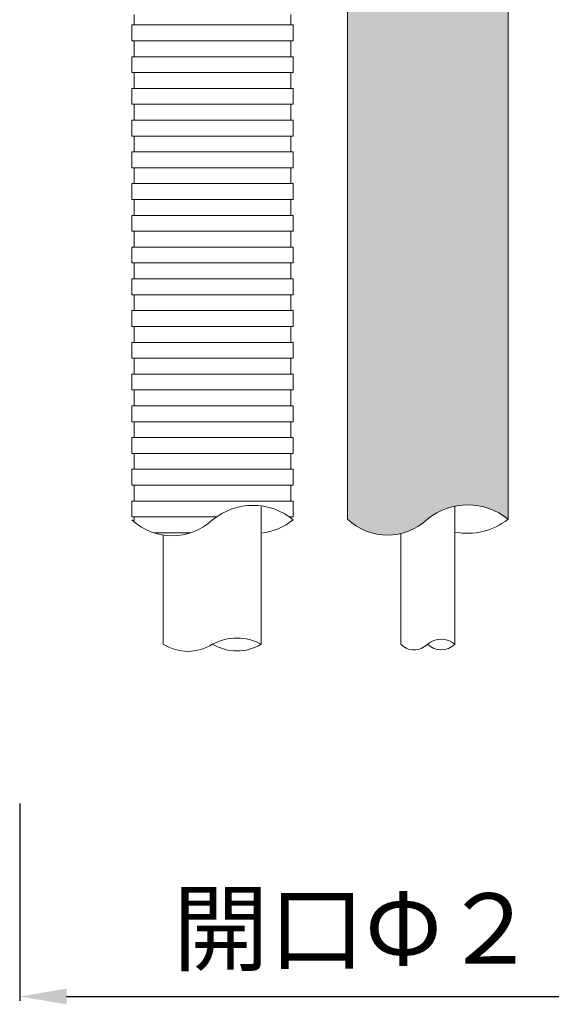
# Model space of a CAD drawing. Units: millimetres. Extents: x 117 to 1981, y 84 to 1108.
# Drawn here: x 1662 to 1684, y 870 to 912 of the extents above; entities that cross this region are included whole.
import ezdxf

# ---------------------------------------------------------------- set-up
doc = ezdxf.new("R2010")
doc.units = ezdxf.units.MM
doc.layers.add('寸法', color=7, linetype='Continuous')
doc.layers.add('防火材', color=7, linetype='Continuous')
doc.styles.get("Standard").update_dxf_attribs({"font": 'arial.ttf'})
doc.dimstyles.get("Standard").update_dxf_attribs({"dimtxt": 0.18, "dimasz": 0.18, "dimexe": 0.18, "dimexo": 0.0625, "dimgap": 0.09, "dimtad": 0, "dimtih": 1, "dimtoh": 1, "dimdec": 4, "dimzin": 0, "dimdsep": 46, "dimtxsty": 'Standard', "dimcen": 0.09, "dimadec": 0, "dimazin": 0, "dimtfac": 1, "dimtdec": 4, "dimtofl": 0, "dimtmove": 0, "dimatfit": 3, "dimfxl": 1, "dimtolj": 1, "dimtzin": 0, "dimarcsym": 0})

# ---------------------------------------------------------------- blocks, each defined once
blk = doc.blocks.new('*D42')
at = {"layer": 'Defpoints', "color": 0, "linetype": 'Continuous', "transparency": 16777216}
for p in [(1661.524129100267, 878.8464006384027), (1706.525194347429, 878.8464006384027), (1706.525194347429, 870.6218395590653)]:
    blk.add_point(p, dxfattribs=at)
at = {"layer": '寸法', "color": 0, "linetype": 'Continuous', "lineweight": -2, "transparency": 16777216}
for p, q in [((1661.524129100267, 878.8464006384027), (1661.524129100267, 870.4418395590654)), ((1706.525194347429, 878.8464006384027), (1706.525194347429, 870.4418395590654)), ((1663.524129100267, 870.6218395590653), (1704.525194347429, 870.6218395590653))]:
    blk.add_line(p, q, dxfattribs=at)
at = {"layer": '寸法', "color": 0, "linetype": 'Continuous', "transparency": 16777216}
for points in [[(1663.524129100267, 870.9551728923987), (1663.524129100267, 870.2885062257321), (1661.524129100267, 870.6218395590653)], [(1704.525194347429, 870.9551728923987), (1704.525194347429, 870.2885062257321), (1706.525194347429, 870.6218395590653)]]:
    blk.add_solid(points, dxfattribs=at)
at = {"layer": '寸法', "color": 0, "linetype": 'Continuous', "lineweight": 13, "transparency": 16777216, "insert": (1684.024661723848, 873.5224077408835), "char_height": 3, "attachment_point": 5}
blk.add_mtext('\\A1;{\\fMS PGothic|b0|i0|c128|p50;開口\\A0;Φ\\A1;２２０以下}', dxfattribs=at)

msp = doc.modelspace()

# ---------------------------------------------------------------- hatches: boundary and pattern name
at = {"layer": '防火材', "linetype": 'Continuous', "lineweight": 13}
h = msp.add_hatch(dxfattribs=at)
h.set_pattern_fill('ANGLE', color=256, scale=3, angle=-90.00000000000001)
h.set_pattern_definition([(270, (4.90146830739809, 1067.207161812463), (0.825, -2e-16), [0.6000000000000001, -0.225]), (360, (4.90146830739809, 1067.207161812463), (2e-16, 0.825), [0.6000000000000001, -0.225])])
edge = h.paths.add_edge_path()
edge.add_line((1682.3540792499, 934.1001961329897), (1675.501838216824, 934.1001961329897))
edge.add_line((1675.501838216824, 934.1001961329897), (1675.501838216824, 890.9770405193492))
edge.add_arc((1677.206684733532, 892.7646382312632), 2.470224124481652, 226.357332267639, 313.6426677298828)
edge.add_arc((1680.632805250072, 888.8455304948787), 2.739729761649796, 51.07782926582081, 128.9221707363677, ccw=False)
edge.add_line((1682.3540792499, 890.9770405193412), (1682.3540792499, 934.1001961329899))
edge = h.paths.add_edge_path()
edge.add_line((1675.501838216824, 945.6481030701826), (1682.3540792499, 945.6479363482581))
edge.add_line((1682.3540792499, 945.6479363482581), (1682.3540792499, 970.3184834388584))
edge.add_arc((1680.632805250072, 972.44999346332), 2.73972976164895, -128.9221707363709, -51.07782926581211, ccw=False)
edge.add_arc((1677.206684733532, 968.5308857269364), 2.470224124481831, 46.35733227010618, 133.6426677323571)
edge.add_line((1675.501838216824, 970.3184834388505), (1675.501838216824, 945.648103070183))

# ---------------------------------------------------------------- linework, layer by layer
for p, q in [((1675.501838216824, 934.1001961329897), (1675.501838216824, 890.9770405193489)), ((1682.3540792499, 934.1001961329897), (1682.3540792499, 890.9770405192949)), ((1666.407998105155, 912.2783161290573), (1666.407998105155, 912.5038811990538)), ((1673.09191855928, 912.2783161290573), (1673.09191855928, 912.5038811990538)), ((1666.307410332503, 911.8271859890638), (1666.307410332503, 912.0527510590604)), ((1666.307410332503, 912.0527510590604), (1669.749958332217, 912.0527510590604)), ((1666.407998105155, 912.0527510590604), (1666.407998105155, 912.2783161290573)), ((1673.192506331931, 912.0527510590604), (1669.749958332217, 912.0527510590604)), ((1673.09191855928, 912.0527510590604), (1673.09191855928, 912.2783161290573)), ((1673.19250633193, 911.8271859890638), (1673.19250633193, 912.0527510590604)), ((1666.307410332505, 911.6016209190669), (1666.307410332505, 911.8271859890638)), ((1666.307410332505, 911.3760558490704), (1666.307410332505, 911.6016209190669)), ((1673.192506331931, 911.6016209190669), (1673.192506331931, 911.8271859890638)), ((1673.192506331931, 911.3760558490704), (1673.192506331931, 911.6016209190669)), ((1666.307410332503, 911.3760558490704), (1669.749958332217, 911.3760558490704)), ((1666.407998105155, 911.1504907790736), (1666.407998105155, 911.3760558490704)), ((1673.192506331931, 911.3760558490704), (1669.749958332217, 911.3760558490704)), ((1673.09191855928, 911.1504907790736), (1673.09191855928, 911.3760558490704)), ((1666.407998105155, 910.9249257090767), (1666.407998105155, 911.1504907790736)), ((1666.407998105155, 910.69936063908), (1666.407998105155, 910.9249257090767)), ((1673.09191855928, 910.9249257090767), (1673.09191855928, 911.1504907790736)), ((1673.09191855928, 910.69936063908), (1673.09191855928, 910.9249257090767)), ((1666.307410332503, 910.4737955690836), (1666.307410332503, 910.6993606390804)), ((1666.307410332503, 910.6993606390804), (1669.749958332217, 910.69936063908)), ((1666.307410332505, 910.2482304990871), (1666.307410332505, 910.4737955690836)), ((1673.192506331931, 910.6993606390804), (1669.749958332217, 910.69936063908)), ((1673.19250633193, 910.4737955690836), (1673.19250633193, 910.6993606390804)), ((1673.192506331931, 910.2482304990871), (1673.192506331931, 910.4737955690836)), ((1666.307410332505, 910.0226654290905), (1666.307410332505, 910.2482304990871)), ((1666.307410332503, 910.0226654290905), (1669.749958332217, 910.02266542909)), ((1666.407998105155, 909.7971003590933), (1666.407998105155, 910.02266542909)), ((1673.192506331931, 910.0226654290905), (1669.749958332217, 910.02266542909)), ((1673.09191855928, 909.7971003590933), (1673.09191855928, 910.02266542909)), ((1673.192506331931, 910.0226654290905), (1673.192506331931, 910.2482304990871)), ((1666.407998105155, 909.5715352890967), (1666.407998105155, 909.7971003590933)), ((1666.407998105155, 909.3459702191001), (1666.407998105155, 909.5715352890967)), ((1673.09191855928, 909.5715352890967), (1673.09191855928, 909.7971003590933)), ((1673.09191855928, 909.3459702191001), (1673.09191855928, 909.5715352890967)), ((1666.307410332503, 909.1204051491032), (1666.307410332503, 909.3459702191001)), ((1666.307410332503, 909.3459702191001), (1669.749958332217, 909.3459702190996)), ((1666.307410332505, 908.8948400791066), (1666.307410332505, 909.1204051491032)), ((1673.192506331931, 909.3459702191001), (1669.749958332217, 909.3459702190996)), ((1673.19250633193, 909.1204051491032), (1673.19250633193, 909.3459702191001)), ((1673.192506331931, 908.8948400791066), (1673.192506331931, 909.1204051491032)), ((1666.307410332505, 908.6692750091099), (1666.307410332505, 908.8948400791066)), ((1666.307410332503, 908.6692750091099), (1669.749958332217, 908.6692750091097)), ((1666.407998105155, 908.4437099391133), (1666.407998105155, 908.6692750091097)), ((1673.192506331931, 908.6692750091099), (1669.749958332217, 908.6692750091097)), ((1673.09191855928, 908.4437099391133), (1673.09191855928, 908.6692750091097)), ((1673.192506331931, 908.6692750091099), (1673.192506331931, 908.8948400791066)), ((1666.407998105155, 908.2181448691164), (1666.407998105155, 908.4437099391133)), ((1673.09191855928, 908.2181448691164), (1673.09191855928, 908.4437099391133)), ((1666.307410332503, 907.7670147291233), (1666.307410332503, 907.9925797991195)), ((1666.307410332503, 907.9925797991195), (1669.749958332217, 907.9925797991195)), ((1666.407998105155, 907.9925797991195), (1666.407998105155, 908.2181448691164)), ((1673.192506331931, 907.9925797991195), (1669.749958332217, 907.9925797991195)), ((1673.09191855928, 907.9925797991195), (1673.09191855928, 908.2181448691164)), ((1673.19250633193, 907.7670147291233), (1673.19250633193, 907.9925797991195)), ((1666.307410332505, 907.5414496591263), (1666.307410332505, 907.7670147291233)), ((1666.307410332505, 907.3158845891296), (1666.307410332505, 907.5414496591263)), ((1673.192506331931, 907.5414496591263), (1673.192506331931, 907.7670147291233)), ((1673.192506331931, 907.3158845891296), (1673.192506331931, 907.5414496591263)), ((1666.307410332503, 907.3158845891296), (1669.749958332217, 907.3158845891294)), ((1666.407998105155, 907.0903195191327), (1666.407998105155, 907.3158845891294)), ((1666.407998105155, 906.8647544491362), (1666.407998105155, 907.0903195191327)), ((1673.192506331931, 907.3158845891296), (1669.749958332217, 907.3158845891294)), ((1673.09191855928, 907.0903195191327), (1673.09191855928, 907.3158845891294)), ((1673.09191855928, 906.8647544491362), (1673.09191855928, 907.0903195191327)), ((1666.307410332503, 906.4136243091427), (1666.307410332503, 906.6391893791395)), ((1666.307410332503, 906.6391893791395), (1669.749958332217, 906.6391893791392)), ((1666.407998105155, 906.6391893791395), (1666.407998105155, 906.8647544491362)), ((1673.192506331931, 906.6391893791395), (1669.749958332217, 906.6391893791392)), ((1673.09191855928, 906.6391893791395), (1673.09191855928, 906.8647544491362)), ((1673.19250633193, 906.4136243091427), (1673.19250633193, 906.6391893791395)), ((1666.307410332505, 906.188059239146), (1666.307410332505, 906.4136243091427)), ((1666.307410332505, 905.9624941691493), (1666.307410332505, 906.188059239146)), ((1673.192506331931, 906.188059239146), (1673.192506331931, 906.4136243091427)), ((1673.192506331931, 905.9624941691493), (1673.192506331931, 906.188059239146)), ((1666.307410332503, 905.9624941691493), (1669.749958332217, 905.9624941691491)), ((1666.407998105155, 905.7369290991523), (1666.407998105155, 905.9624941691491)), ((1666.407998105155, 905.5113640291557), (1666.407998105155, 905.7369290991523)), ((1673.192506331931, 905.9624941691493), (1669.749958332217, 905.9624941691491)), ((1673.09191855928, 905.7369290991523), (1673.09191855928, 905.9624941691491)), ((1673.09191855928, 905.5113640291557), (1673.09191855928, 905.7369290991523)), ((1666.407998105155, 905.2857989591593), (1666.407998105155, 905.5113640291557)), ((1673.09191855928, 905.2857989591593), (1673.09191855928, 905.5113640291557)), ((1666.307410332503, 905.0602338891624), (1666.307410332503, 905.2857989591593)), ((1666.307410332503, 905.2857989591593), (1669.749958332217, 905.2857989591593)), ((1666.307410332505, 904.8346688191657), (1666.307410332505, 905.0602338891624)), ((1673.192506331931, 905.2857989591593), (1669.749958332217, 905.2857989591593)), ((1673.19250633193, 905.0602338891624), (1673.19250633193, 905.2857989591593)), ((1673.192506331931, 904.8346688191657), (1673.192506331931, 905.0602338891624)), ((1666.307410332505, 904.609103749169), (1666.307410332505, 904.8346688191657)), ((1666.307410332503, 904.609103749169), (1669.749958332217, 904.609103749169)), ((1666.407998105155, 904.3835386791724), (1666.407998105155, 904.609103749169)), ((1673.192506331931, 904.609103749169), (1669.749958332217, 904.609103749169)), ((1673.09191855928, 904.3835386791724), (1673.09191855928, 904.609103749169)), ((1673.192506331931, 904.609103749169), (1673.192506331931, 904.8346688191657)), ((1666.407998105155, 904.1579736091755), (1666.407998105155, 904.3835386791724)), ((1666.407998105155, 903.9324085391788), (1666.407998105155, 904.1579736091755)), ((1673.09191855928, 904.1579736091755), (1673.09191855928, 904.3835386791724)), ((1673.09191855928, 903.9324085391788), (1673.09191855928, 904.1579736091755)), ((1666.307410332503, 903.706843469182), (1666.307410332503, 903.9324085391788)), ((1666.307410332503, 903.9324085391788), (1669.749958332217, 903.9324085391788)), ((1666.307410332505, 903.4812783991852), (1666.307410332505, 903.706843469182)), ((1673.192506331931, 903.9324085391788), (1669.749958332217, 903.9324085391788)), ((1673.19250633193, 903.706843469182), (1673.19250633193, 903.9324085391788)), ((1673.192506331931, 903.4812783991852), (1673.192506331931, 903.706843469182)), ((1666.307410332505, 903.2557133291887), (1666.307410332505, 903.4812783991852)), ((1666.307410332503, 903.2557133291887), (1669.749958332217, 903.2557133291887)), ((1666.407998105155, 903.0301482591921), (1666.407998105155, 903.2557133291887)), ((1673.192506331931, 903.2557133291887), (1669.749958332217, 903.2557133291887)), ((1673.09191855928, 903.0301482591921), (1673.09191855928, 903.2557133291887)), ((1673.192506331931, 903.2557133291887), (1673.192506331931, 903.4812783991852)), ((1666.407998105155, 902.8045831891952), (1666.407998105155, 903.0301482591921)), ((1666.407998105155, 902.5790181191983), (1666.407998105155, 902.8045831891952)), ((1673.09191855928, 902.8045831891952), (1673.09191855928, 903.0301482591921)), ((1673.09191855928, 902.5790181191983), (1673.09191855928, 902.8045831891952)), ((1666.307410332503, 902.3534530492018), (1666.307410332503, 902.5790181191983)), ((1666.307410332503, 902.5790181191983), (1669.749958332217, 902.5790181191983)), ((1673.192506331931, 902.5790181191983), (1669.749958332217, 902.5790181191983)), ((1673.19250633193, 902.3534530492018), (1673.19250633193, 902.5790181191983)), ((1666.307410332504, 902.1278879792053), (1666.307410332504, 902.3534530492018)), ((1666.307410332504, 901.9023229092082), (1666.307410332504, 902.1278879792053)), ((1673.192506331931, 902.1278879792053), (1673.192506331931, 902.3534530492018)), ((1673.192506331931, 901.9023229092082), (1673.192506331931, 902.1278879792053)), ((1666.307410332503, 901.9023229092082), (1669.749958332217, 901.9023229092082)), ((1666.407998105155, 901.6767578392116), (1666.407998105155, 901.9023229092082)), ((1666.407998105155, 901.4511927692148), (1666.407998105155, 901.6767578392116)), ((1673.192506331931, 901.9023229092082), (1669.749958332217, 901.9023229092082)), ((1673.09191855928, 901.6767578392116), (1673.09191855928, 901.9023229092082)), ((1673.09191855928, 901.4511927692148), (1673.09191855928, 901.6767578392116)), ((1666.307410332503, 901.0000626292214), (1666.307410332503, 901.2256276992183)), ((1666.307410332503, 901.2256276992183), (1669.749958332217, 901.2256276992183)), ((1666.407998105155, 901.2256276992183), (1666.407998105155, 901.4511927692148)), ((1673.192506331931, 901.2256276992183), (1669.749958332217, 901.2256276992183)), ((1673.09191855928, 901.2256276992183), (1673.09191855928, 901.4511927692148)), ((1673.19250633193, 901.0000626292214), (1673.19250633193, 901.2256276992183)), ((1666.307410332504, 900.7744975592248), (1666.307410332504, 901.0000626292214)), ((1666.307410332504, 900.548932489228), (1666.307410332504, 900.7744975592248)), ((1673.192506331931, 900.7744975592248), (1673.192506331931, 901.0000626292214)), ((1673.192506331931, 900.548932489228), (1673.192506331931, 900.7744975592248)), ((1666.307410332503, 900.548932489228), (1669.749958332217, 900.548932489228)), ((1666.407998105155, 900.3233674192314), (1666.407998105155, 900.548932489228)), ((1666.407998105155, 900.0978023492345), (1666.407998105155, 900.3233674192314)), ((1673.192506331931, 900.548932489228), (1669.749958332217, 900.548932489228)), ((1673.09191855928, 900.3233674192314), (1673.09191855928, 900.548932489228)), ((1673.09191855928, 900.0978023492345), (1673.09191855928, 900.3233674192314)), ((1666.307410332503, 899.6466722092414), (1666.307410332503, 899.872237279238)), ((1666.307410332503, 899.872237279238), (1669.749958332217, 899.8722372792379)), ((1666.407998105155, 899.8722372792379), (1666.407998105155, 900.0978023492345)), ((1673.192506331931, 899.872237279238), (1669.749958332217, 899.8722372792379)), ((1673.09191855928, 899.8722372792379), (1673.09191855928, 900.0978023492345)), ((1673.19250633193, 899.6466722092414), (1673.19250633193, 899.872237279238)), ((1666.307410332504, 899.4211071392447), (1666.307410332504, 899.6466722092414)), ((1673.192506331931, 899.4211071392447), (1673.192506331931, 899.6466722092414)), ((1666.307410332504, 899.1955420692477), (1666.307410332504, 899.4211071392447)), ((1666.307410332503, 899.1955420692477), (1669.749958332217, 899.1955420692477)), ((1666.407998105155, 898.9699769992512), (1666.407998105155, 899.1955420692477)), ((1673.192506331931, 899.1955420692477), (1669.749958332217, 899.1955420692477)), ((1673.09191855928, 898.9699769992512), (1673.09191855928, 899.1955420692477)), ((1673.192506331931, 899.1955420692477), (1673.192506331931, 899.4211071392447)), ((1666.407998105155, 898.7444119292545), (1666.407998105155, 898.9699769992512)), ((1666.407998105155, 898.5188468592578), (1666.407998105155, 898.7444119292545)), ((1673.09191855928, 898.7444119292545), (1673.09191855928, 898.9699769992512)), ((1673.09191855928, 898.5188468592578), (1673.09191855928, 898.7444119292545)), ((1666.307410332503, 898.2932817892611), (1666.307410332503, 898.5188468592578)), ((1666.307410332503, 898.5188468592578), (1669.749958332217, 898.5188468592575)), ((1666.307410332504, 898.0677167192642), (1666.307410332504, 898.2932817892611)), ((1673.192506331931, 898.5188468592578), (1669.749958332217, 898.5188468592575)), ((1673.19250633193, 898.2932817892611), (1673.19250633193, 898.5188468592578)), ((1673.192506331931, 898.0677167192642), (1673.192506331931, 898.2932817892611)), ((1666.307410332504, 897.8421516492677), (1666.307410332504, 898.0677167192642)), ((1666.307410332503, 897.8421516492677), (1669.749958332217, 897.8421516492673)), ((1666.407998105155, 897.6165865792708), (1666.407998105155, 897.8421516492673)), ((1673.192506331931, 897.8421516492677), (1669.749958332217, 897.8421516492673)), ((1673.09191855928, 897.6165865792708), (1673.09191855928, 897.8421516492673)), ((1673.192506331931, 897.8421516492677), (1673.192506331931, 898.0677167192642)), ((1666.407998105155, 897.3910215092741), (1666.407998105155, 897.6165865792708)), ((1666.407998105155, 897.1654564392775), (1666.407998105155, 897.3910215092741)), ((1673.09191855928, 897.3910215092741), (1673.09191855928, 897.6165865792708)), ((1673.09191855928, 897.1654564392775), (1673.09191855928, 897.3910215092741)), ((1666.307410332503, 896.9398913692806), (1666.307410332503, 897.1654564392775)), ((1666.307410332503, 897.1654564392775), (1669.749958332217, 897.1654564392775)), ((1666.307410332504, 896.714326299284), (1666.307410332504, 896.9398913692806)), ((1673.192506331931, 897.1654564392775), (1669.749958332217, 897.1654564392775)), ((1673.19250633193, 896.9398913692806), (1673.19250633193, 897.1654564392775)), ((1673.192506331931, 896.714326299284), (1673.192506331931, 896.9398913692806)), ((1666.307410332504, 896.4887612292872), (1666.307410332504, 896.714326299284)), ((1666.307410332503, 896.4887612292872), (1669.749958332217, 896.4887612292872)), ((1666.407998105155, 896.2631961592906), (1666.407998105155, 896.4887612292872)), ((1673.192506331931, 896.4887612292872), (1669.749958332217, 896.4887612292872)), ((1673.09191855928, 896.2631961592906), (1673.09191855928, 896.4887612292872)), ((1673.192506331931, 896.4887612292872), (1673.192506331931, 896.714326299284)), ((1666.407998105155, 896.0376310892938), (1666.407998105155, 896.2631961592906)), ((1673.09191855928, 896.0376310892938), (1673.09191855928, 896.2631961592906)), ((1666.307410332503, 895.5865009493003), (1666.307410332503, 895.8120660192972)), ((1666.307410332503, 895.8120660192972), (1669.749958332217, 895.8120660192972)), ((1666.407998105155, 895.8120660192972), (1666.407998105155, 896.0376310892938)), ((1673.192506331931, 895.8120660192972), (1669.749958332217, 895.8120660192972)), ((1673.09191855928, 895.8120660192972), (1673.09191855928, 896.0376310892938)), ((1673.19250633193, 895.5865009493003), (1673.19250633193, 895.8120660192972)), ((1666.307410332504, 895.3609358793037), (1666.307410332504, 895.5865009493003)), ((1666.307410332504, 895.1353708093069), (1666.307410332504, 895.3609358793037)), ((1673.192506331931, 895.3609358793037), (1673.192506331931, 895.5865009493003)), ((1673.192506331931, 895.1353708093069), (1673.192506331931, 895.3609358793037)), ((1666.307410332503, 895.1353708093069), (1669.749958332217, 895.1353708093069)), ((1666.407998105155, 894.9098057393103), (1666.407998105155, 895.1353708093069)), ((1666.407998105155, 894.6842406693137), (1666.407998105155, 894.9098057393103)), ((1673.192506331931, 895.1353708093069), (1669.749958332217, 895.1353708093069)), ((1673.09191855928, 894.9098057393103), (1673.09191855928, 895.1353708093069)), ((1673.09191855928, 894.6842406693137), (1673.09191855928, 894.9098057393103)), ((1666.307410332503, 894.23311052932), (1666.307410332503, 894.4586755993168)), ((1666.307410332503, 894.4586755993168), (1669.749958332217, 894.4586755993168)), ((1666.407998105155, 894.4586755993168), (1666.407998105155, 894.6842406693137)), ((1673.192506331931, 894.4586755993168), (1669.749958332217, 894.4586755993168)), ((1673.09191855928, 894.4586755993168), (1673.09191855928, 894.6842406693137)), ((1673.19250633193, 894.23311052932), (1673.19250633193, 894.4586755993168)), ((1666.307410332504, 894.0075454593234), (1666.307410332504, 894.23311052932)), ((1666.307410332504, 893.7819803893268), (1666.307410332504, 894.0075454593234)), ((1673.192506331931, 894.0075454593234), (1673.192506331931, 894.23311052932)), ((1673.192506331931, 893.7819803893268), (1673.192506331931, 894.0075454593234)), ((1666.307410332503, 893.7819803893268), (1669.749958332217, 893.7819803893268)), ((1666.407998105155, 893.5564153193299), (1666.407998105155, 893.7819803893268)), ((1666.407998105155, 893.3308502493331), (1666.407998105155, 893.5564153193299)), ((1673.192506331931, 893.7819803893268), (1669.749958332217, 893.7819803893268)), ((1673.09191855928, 893.5564153193299), (1673.09191855928, 893.7819803893268)), ((1673.09191855928, 893.3308502493331), (1673.09191855928, 893.5564153193299)), ((1666.407998105155, 893.1052851793365), (1666.407998105155, 893.3308502493331)), ((1673.09191855928, 893.1052851793365), (1673.09191855928, 893.3308502493331)), ((1666.307410332503, 892.8797201093399), (1666.307410332503, 893.1052851793365)), ((1666.307410332503, 893.1052851793365), (1669.749958332217, 893.1052851793365)), ((1666.307410332504, 892.654155039343), (1666.307410332504, 892.8797201093399)), ((1673.192506331931, 893.1052851793365), (1669.749958332217, 893.1052851793365)), ((1673.19250633193, 892.8797201093399), (1673.19250633193, 893.1052851793365)), ((1673.192506331931, 892.654155039343), (1673.192506331931, 892.8797201093399)), ((1666.307410332504, 892.4285899693463), (1666.307410332504, 892.654155039343)), ((1666.307410332503, 892.4285899693463), (1669.749958332217, 892.4285899693463)), ((1666.407998105155, 892.2030248993498), (1666.407998105155, 892.4285899693463)), ((1673.192506331931, 892.4285899693463), (1669.749958332217, 892.4285899693463)), ((1673.09191855928, 892.2030248993498), (1673.09191855928, 892.4285899693463)), ((1673.192506331931, 892.4285899693463), (1673.192506331931, 892.654155039343)), ((1666.407998105155, 891.9774598293527), (1666.407998105155, 892.2030248993498)), ((1666.407998105155, 891.7518947593562), (1666.407998105155, 891.9774598293527)), ((1673.09191855928, 891.9774598293527), (1673.09191855928, 892.2030248993498)), ((1673.09191855928, 891.7518947593562), (1673.09191855928, 891.9774598293527)), ((1666.307410332503, 891.7518947593562), (1669.749958332217, 891.7518947593562)), ((1666.307410332503, 891.5263296893594), (1666.307410332503, 891.7518947593562)), ((1666.307410332503, 891.3007646193628), (1666.307410332503, 891.5263296893594)), ((1673.192506331931, 891.7518947593562), (1669.749958332217, 891.7518947593562)), ((1671.825891095519, 885.6473288202893), (1671.825891095519, 891.5298592836801)), ((1673.19250633193, 891.5263296893594), (1673.19250633193, 891.7518947593562)), ((1673.19250633193, 891.3007646193628), (1673.19250633193, 891.5263296893594)), ((1680.084628161421, 885.6473288202818), (1680.084628161421, 891.5298592836727)), ((1666.307410332503, 891.075199549366), (1666.307410332503, 891.3007646193628)), ((1666.307410332503, 891.075199549366), (1669.910109276436, 891.075199549366)), ((1666.407998105154, 890.8496344793692), (1666.407998105154, 891.075199549366)), ((1673.192506331931, 891.075199549366), (1673.032355387723, 891.075199549366)), ((1673.091918559279, 891.0327104368718), (1673.091918559279, 891.075199549366)), ((1673.19250633193, 891.075199549366), (1673.19250633193, 891.3007646193628)), ((1667.243727736159, 890.3985043393758), (1668.813640928588, 890.3985043393758)), ((1667.64117060256, 885.6473288203478), (1667.64117060256, 890.3027654850555)), ((1677.771289305303, 885.6473288203406), (1677.771289305303, 890.3598037457512))]:
    msp.add_line(p, q, dxfattribs=at)
for centre, radius, start, end in [((1671.471232332079, 888.8237524653764), 2.739729761649652, 51.07782926582181, 128.9221707351349), ((1680.632805250072, 888.8455304948787), 2.739729761649652, 51.07782926582181, 128.9221707351349), ((1668.028684332374, 892.7842861735257), 2.511595472623042, 226.7383634388223, 313.2616365602274), ((1671.471232332078, 893.1127673721501), 2.760002083312135, 277.3828901598196, 308.5831349921682), ((1677.206684733532, 892.764638231263), 2.470224124481668, 226.357332267649, 313.6426677313973), ((1680.632805250071, 893.1345454016526), 2.760002083312135, 258.5440356772413, 308.5831349921819), ((1668.695564467411, 887.3107002129968), 1.969403669165078, 237.6298138139929, 302.3701861844494), ((1670.787924713895, 883.6734214835902), 2.230175863795233, 62.2626529403104, 117.7373470612659), ((1670.787924713885, 887.3504379238921), 1.99448109245115, 238.6396209178762, 301.3603790816943), ((1678.341410277759, 886.1863691289653), 0.7846033249712338, 223.3948907992091, 316.6051091979237), ((1679.498079705821, 884.9336463220802), 0.9237866631854456, 50.58451752718745, 129.4154824756124), ((1679.498079705819, 886.2454212894943), 0.8377074026757011, 225.558314596591, 314.4416854026605)]:
    msp.add_arc(centre, radius, start, end, dxfattribs=at)

# ---------------------------------------------------------------- dimensions: what is measured, and where the dimension line sits
at = {"layer": '寸法', "linetype": 'Continuous', "lineweight": 13}
dim = msp.add_linear_dim(base=(1706.525194347429, 870.6218395590653), p1=(1661.524129100267, 878.8464006384027), p2=(1706.525194347429, 878.8464006384027), text='{\\fMS PGothic|b0|i0|c128|p50;開口\\A0;Φ\\A1;２２０以下}', dimstyle='Standard', override={"dimtxt": 3, "dimasz": 2, "dimexo": 0, "dimgap": 1, "dimtad": 1}, dxfattribs=at)
dim.commit()
dim.dimension.update_dxf_attribs({"geometry": '*D42', "text_midpoint": (1684.024661723848, 873.5224077408835)})

doc.saveas('drawing.dxf')
